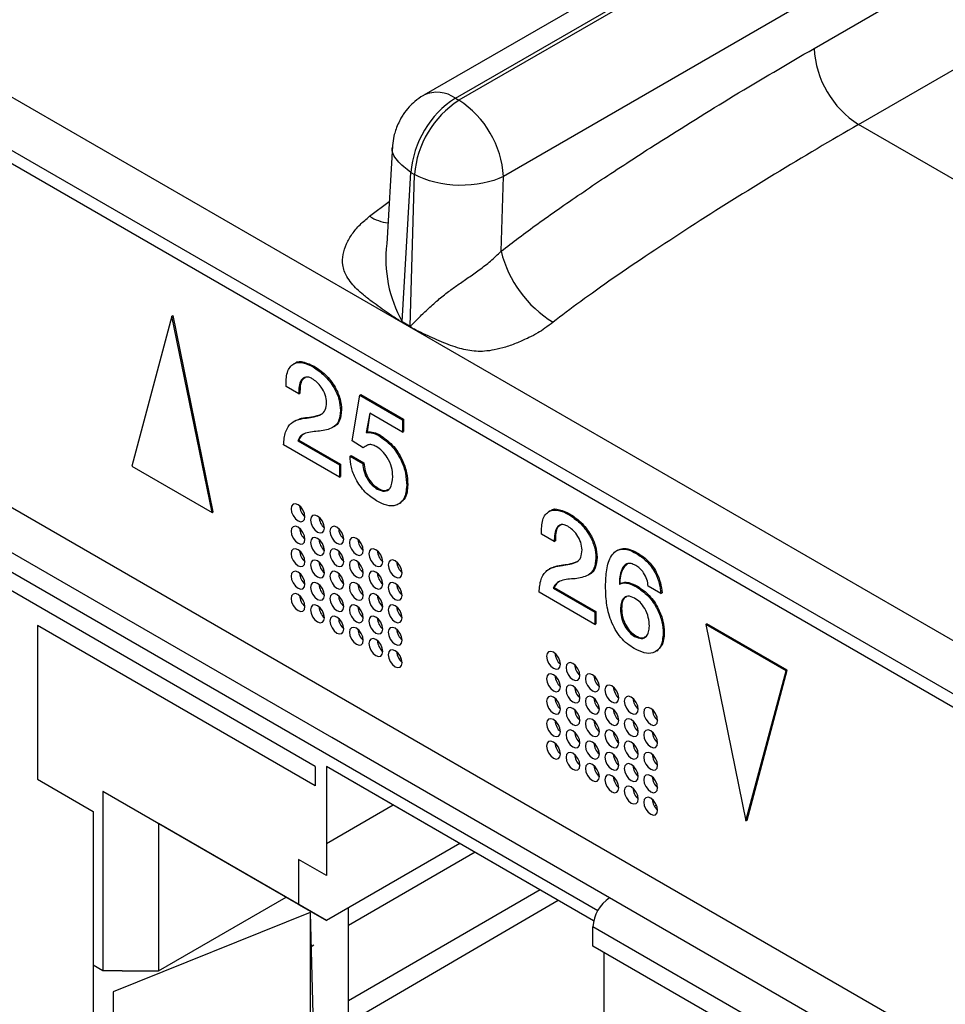
# Model space of a CAD drawing. Units: millimetres. Extents: x 17 to 584, y 10 to 410.
# Drawn here: x 465 to 470, y 87 to 92 of the extents above; entities that cross this region are included whole.
import ezdxf

# ---------------------------------------------------------------- set-up
doc = ezdxf.new("R2010")
doc.units = ezdxf.units.MM
doc.linetypes.add('SLD-Solid', pattern=[0])

msp = doc.modelspace()

# ---------------------------------------------------------------- linework, layer by layer
at = {"color": 7, "linetype": 'SLD-Solid', "lineweight": 25}
for p, q in [((370.2136, 145.9371), (474.9638, 85.4661)), ((489.8618, 77.1353), (370.6605, 145.9488)), ((370.255, 145.8455), (475.0052, 85.3745)), ((533.1867, 129.5757), (467.1641, 91.4616)), ((467.3241, 91.4458), (533.3422, 129.5572)), ((533.3604, 129.5467), (467.3423, 91.4353)), ((533.5878, 129.16), (467.5685, 91.0479)), ((469.1508, 91.6995), (533.3146, 128.7405)), ((469.3771, 91.3122), (533.5409, 128.3532)), ((474.2714, 84.045), (456.2261, 94.4624)), ((467.3241, 91.4458), (467.3423, 91.4353)), ((467.0048, 91.2031), (466.975, 90.7053)), ((467.053, 90.3085), (467.0981, 91.0677)), ((467.0937, 90.285), (467.1163, 91.0572)), ((467.0981, 91.0677), (467.1163, 91.0572)), ((467.5574, 90.6669), (467.5685, 91.0479)), ((462.1807, 90.6983), (468.0497, 87.3102)), ((465.8807, 90.3359), (465.676, 89.5721)), ((465.8807, 90.3359), (465.8863, 90.3391)), ((466.0853, 89.3359), (465.8807, 90.3359)), ((466.0909, 89.3391), (465.8863, 90.3391)), ((467.053, 90.3085), (467.0937, 90.285)), ((467.0935, 90.2809), (467.0528, 90.3044)), ((466.5058, 90.0956), (466.4988, 90.0915)), ((466.5993, 90.078), (466.6049, 90.0813)), ((466.5269, 89.9398), (466.4619, 89.9774)), ((466.6955, 88.1899), (463.6549, 89.9452)), ((466.5269, 89.9398), (466.5325, 89.9431)), ((466.7988, 89.7015), (466.8379, 89.934)), ((466.8379, 89.934), (466.8435, 89.9373)), ((466.8379, 89.934), (467.0547, 89.8088)), ((466.8435, 89.9373), (467.0604, 89.8121)), ((466.739, 89.8556), (466.7447, 89.8589)), ((466.5085, 89.8039), (466.5014, 89.7998)), ((466.5665, 89.8174), (466.5721, 89.8206)), ((466.8887, 89.8419), (466.8691, 89.7434)), ((466.8887, 89.8419), (466.8747, 89.7467)), ((467.0547, 89.746), (466.8887, 89.8419)), ((467.0547, 89.8088), (467.0604, 89.8121)), ((467.0547, 89.8088), (467.0547, 89.746)), ((467.0604, 89.8121), (467.0604, 89.7493)), ((466.6106, 88.043), (463.5701, 89.7982)), ((466.7041, 89.7718), (466.7041, 89.7718)), ((466.5214, 89.7021), (466.5271, 89.7054)), ((466.5271, 89.7054), (466.7392, 89.5829)), ((466.8691, 89.7434), (466.8747, 89.7467)), ((466.934, 89.7278), (466.9396, 89.731)), ((467.0547, 89.746), (467.0604, 89.7493)), ((466.7336, 89.5169), (466.4492, 89.681)), ((466.5214, 89.7021), (466.7336, 89.5797)), ((466.8543, 89.6664), (466.7988, 89.7015)), ((466.8543, 89.6664), (466.8543, 89.6664)), ((466.788, 89.6236), (466.7936, 89.6269)), ((466.788, 89.6236), (466.8527, 89.5863)), ((466.7936, 89.6269), (466.8584, 89.5895)), ((465.676, 89.5721), (466.0853, 89.3359)), ((466.7336, 89.5797), (466.7392, 89.5829)), ((466.7336, 89.5797), (466.7336, 89.5169)), ((466.7392, 89.5829), (466.7392, 89.5201)), ((466.8527, 89.5863), (466.8584, 89.5895)), ((466.7336, 89.5169), (466.7392, 89.5201)), ((466.9264, 89.4558), (466.9321, 89.459)), ((467.0762, 89.4737), (467.0819, 89.477)), ((467.0419, 89.3827), (467.0419, 89.3827)), ((466.0853, 89.3359), (466.0909, 89.3391)), ((467.8069, 89.3445), (467.7998, 89.3404)), ((467.9004, 89.3269), (467.906, 89.3302)), ((467.828, 89.1887), (467.7629, 89.2263)), ((467.828, 89.1887), (467.8336, 89.192)), ((468.0401, 89.1045), (468.0457, 89.1078)), ((468.1511, 89.1445), (468.144, 89.1404)), ((468.2449, 89.128), (468.2506, 89.1313)), ((467.8096, 89.0528), (467.8025, 89.0487)), ((467.8676, 89.0663), (467.8732, 89.0695)), ((468.0042, 89.0208), (468.0051, 89.0207)), ((467.8225, 88.951), (467.8282, 88.9543)), ((467.8225, 88.951), (468.0347, 88.8286)), ((467.8282, 88.9543), (468.0403, 88.8318)), ((468.1677, 88.9755), (468.1607, 88.9714)), ((468.2467, 88.9574), (468.2524, 88.9607)), ((468.3711, 88.9233), (468.3064, 88.9606)), ((468.0347, 88.7658), (467.7503, 88.9299)), ((468.3711, 88.9233), (468.3768, 88.9265)), ((468.0347, 88.8286), (468.0403, 88.8318)), ((468.0347, 88.8286), (468.0347, 88.7658)), ((468.0403, 88.8318), (468.0403, 88.769)), ((468.1652, 88.8436), (468.1708, 88.8469)), ((465.1964, 88.7614), (465.1964, 87.9775)), ((466.6106, 87.945), (465.1964, 88.7614)), ((468.0347, 88.7658), (468.0403, 88.769)), ((468.5995, 88.7663), (468.6051, 88.7696)), ((469.0087, 88.5301), (468.5995, 88.7663)), ((468.5995, 88.7663), (468.8041, 87.7663)), ((469.0144, 88.5333), (468.6051, 88.7696)), ((468.237, 88.7055), (468.2427, 88.7087)), ((468.3828, 88.7213), (468.3884, 88.7246)), ((468.3499, 88.6309), (468.3499, 88.6309)), ((467.0485, 88.5946), (467.0408, 88.5934)), ((468.8041, 87.7663), (469.0087, 88.5301)), ((468.8097, 87.7696), (469.0144, 88.5333)), ((469.0087, 88.5301), (469.0144, 88.5333)), ((468.1097, 87.3735), (466.6955, 88.1899)), ((466.6106, 88.043), (466.6106, 87.945)), ((468.0285, 87.2571), (466.6672, 88.0429)), ((466.6672, 88.0429), (466.6672, 87.4877)), ((466.9501, 87.8796), (466.6672, 88.0429)), ((465.1964, 87.9775), (465.4793, 87.8142)), ((466.5258, 87.3407), (465.5288, 87.9163)), ((465.5288, 87.9163), (465.5288, 87.0018)), ((465.8116, 87.753), (465.5288, 87.9163)), ((468.0285, 87.2571), (466.9501, 87.8796)), ((465.4793, 87.8142), (465.4793, 86.8997)), ((466.6672, 87.651), (467.0067, 87.847)), ((468.3496, 87.8435), (468.3419, 87.8423)), ((466.6672, 87.259), (465.8116, 87.753)), ((465.8116, 87.753), (465.8116, 87.0018)), ((468.8041, 87.7663), (468.8097, 87.7696)), ((467.3462, 87.651), (466.6672, 87.259)), ((467.4243, 87.6059), (466.7797, 87.2338)), ((466.5258, 87.5693), (466.5258, 87.3407)), ((466.6672, 87.4877), (466.5258, 87.5693)), ((467.7565, 87.4141), (466.7797, 86.8502)), ((465.8116, 87.0018), (466.4623, 87.3774)), ((467.8484, 87.361), (466.7797, 86.7374)), ((469.7375, 86.4338), (468.1097, 87.3735)), ((466.5845, 87.2999), (465.5817, 86.8945)), ((466.5258, 87.3407), (466.6672, 87.259)), ((466.5845, 87.2999), (466.6041, 86.5926)), ((466.5845, 87.2999), (466.5845, 86.5813)), ((466.7797, 86.7374), (466.7797, 87.324)), ((469.5678, 86.3358), (468.0249, 87.2265)), ((468.0249, 87.1286), (468.0249, 87.2265)), ((466.6041, 87.1325), (466.5845, 87.1211)), ((469.4391, 86.3122), (468.0249, 87.1286)), ((468.0814, 86.6713), (468.0814, 87.0959)), ((465.5288, 87.0018), (465.4793, 87.0303)), ((465.6278, 87.0018), (465.5288, 87.0018)), ((465.6278, 87.0018), (465.8116, 87.0018)), ((465.4793, 86.8997), (465.4793, 86.1811)), ((465.5817, 86.8945), (465.5817, 86.176))]:
    msp.add_line(p, q, dxfattribs=at)
at = {"color": 8, "linetype": 'SLD-Solid', "lineweight": 25}
for p, q in [((472.0161, 89.7887), (469.3771, 91.3122)), ((466.8876, 90.8448), (466.9877, 90.9193))]:
    msp.add_line(p, q, dxfattribs=at)
at = {"color": 7, "linetype": 'SLD-Solid', "lineweight": 25, "flags": 128}
for points in [[(466.5583, 89.3143), (466.5556, 89.3315), (466.548, 89.3491), (466.5365, 89.3646), (466.523, 89.3755), (466.5094, 89.3802), (466.498, 89.378), (466.4903, 89.3692), (466.4876, 89.3551), (466.4903, 89.3379), (466.498, 89.3202), (466.5094, 89.3048), (466.523, 89.2939), (466.5365, 89.2892), (466.548, 89.2914), (466.5556, 89.3002), (466.5583, 89.3143)], [(466.6573, 89.2571), (466.6546, 89.2743), (466.647, 89.292), (466.6355, 89.3074), (466.622, 89.3184), (466.6084, 89.3231), (466.597, 89.3208), (466.5893, 89.312), (466.5866, 89.2979), (466.5893, 89.2808), (466.597, 89.2631), (466.6084, 89.2476), (466.622, 89.2367), (466.6355, 89.232), (466.647, 89.2342), (466.6546, 89.2431), (466.6573, 89.2571)], [(466.5583, 89.2), (466.5556, 89.2171), (466.548, 89.2348), (466.5365, 89.2503), (466.523, 89.2612), (466.5094, 89.2659), (466.498, 89.2637), (466.4903, 89.2549), (466.4876, 89.2408), (466.4903, 89.2236), (466.498, 89.2059), (466.5094, 89.1905), (466.523, 89.1795), (466.5365, 89.1748), (466.548, 89.1771), (466.5556, 89.1859), (466.5583, 89.2)], [(466.7563, 89.2), (466.7536, 89.2172), (466.746, 89.2348), (466.7345, 89.2503), (466.721, 89.2612), (466.7074, 89.2659), (466.696, 89.2637), (466.6883, 89.2549), (466.6856, 89.2408), (466.6883, 89.2236), (466.696, 89.206), (466.7074, 89.1905), (466.721, 89.1796), (466.7345, 89.1749), (466.746, 89.1771), (466.7536, 89.1859), (466.7563, 89.2)], [(466.6573, 89.1428), (466.6546, 89.16), (466.647, 89.1777), (466.6355, 89.1931), (466.622, 89.204), (466.6084, 89.2088), (466.597, 89.2065), (466.5893, 89.1977), (466.5866, 89.1836), (466.5893, 89.1665), (466.597, 89.1488), (466.6084, 89.1333), (466.622, 89.1224), (466.6355, 89.1177), (466.647, 89.1199), (466.6546, 89.1287), (466.6573, 89.1428)], [(466.8553, 89.1428), (466.8526, 89.16), (466.8449, 89.1777), (466.8335, 89.1931), (466.8199, 89.2041), (466.8064, 89.2088), (466.7949, 89.2065), (466.7873, 89.1977), (466.7846, 89.1837), (466.7873, 89.1665), (466.7949, 89.1488), (466.8064, 89.1333), (466.8199, 89.1224), (466.8335, 89.1177), (466.8449, 89.1199), (466.8526, 89.1288), (466.8553, 89.1428)], [(466.5583, 89.0856), (466.5556, 89.1028), (466.548, 89.1205), (466.5365, 89.136), (466.523, 89.1469), (466.5094, 89.1516), (466.498, 89.1494), (466.4903, 89.1405), (466.4876, 89.1265), (466.4903, 89.1093), (466.498, 89.0916), (466.5094, 89.0761), (466.523, 89.0652), (466.5365, 89.0605), (466.548, 89.0628), (466.5556, 89.0716), (466.5583, 89.0856)], [(466.7563, 89.0857), (466.7536, 89.1028), (466.746, 89.1205), (466.7345, 89.136), (466.721, 89.1469), (466.7074, 89.1516), (466.696, 89.1494), (466.6883, 89.1406), (466.6856, 89.1265), (466.6883, 89.1093), (466.696, 89.0916), (466.7074, 89.0762), (466.721, 89.0652), (466.7345, 89.0605), (466.746, 89.0628), (466.7536, 89.0716), (466.7563, 89.0857)], [(466.9543, 89.0857), (466.9516, 89.1029), (466.9439, 89.1205), (466.9325, 89.136), (466.9189, 89.1469), (466.9054, 89.1516), (466.8939, 89.1494), (466.8863, 89.1406), (466.8836, 89.1265), (466.8863, 89.1093), (466.8939, 89.0917), (466.9054, 89.0762), (466.9189, 89.0653), (466.9325, 89.0606), (466.9439, 89.0628), (466.9516, 89.0716), (466.9543, 89.0857)], [(466.6573, 89.0285), (466.6546, 89.0457), (466.647, 89.0633), (466.6355, 89.0788), (466.622, 89.0897), (466.6084, 89.0944), (466.597, 89.0922), (466.5893, 89.0834), (466.5866, 89.0693), (466.5893, 89.0521), (466.597, 89.0345), (466.6084, 89.019), (466.622, 89.0081), (466.6355, 89.0034), (466.647, 89.0056), (466.6546, 89.0144), (466.6573, 89.0285)], [(466.8553, 89.0285), (466.8526, 89.0457), (466.8449, 89.0634), (466.8335, 89.0788), (466.8199, 89.0898), (466.8064, 89.0945), (466.7949, 89.0922), (466.7873, 89.0834), (466.7846, 89.0693), (466.7873, 89.0522), (466.7949, 89.0345), (466.8064, 89.019), (466.8199, 89.0081), (466.8335, 89.0034), (466.8449, 89.0056), (466.8526, 89.0144), (466.8553, 89.0285)], [(467.0533, 89.0285), (467.0506, 89.0457), (467.0429, 89.0634), (467.0315, 89.0789), (467.0179, 89.0898), (467.0044, 89.0945), (466.9929, 89.0922), (466.9853, 89.0834), (466.9826, 89.0694), (466.9853, 89.0522), (466.9929, 89.0345), (467.0044, 89.019), (467.0179, 89.0081), (467.0315, 89.0034), (467.0429, 89.0056), (467.0506, 89.0145), (467.0533, 89.0285)], [(466.5583, 88.9713), (466.5556, 88.9885), (466.548, 89.0062), (466.5365, 89.0216), (466.523, 89.0326), (466.5094, 89.0373), (466.498, 89.035), (466.4903, 89.0262), (466.4876, 89.0121), (466.4903, 88.995), (466.498, 88.9773), (466.5094, 88.9618), (466.523, 88.9509), (466.5365, 88.9462), (466.548, 88.9484), (466.5556, 88.9573), (466.5583, 88.9713)], [(466.7563, 88.9713), (466.7536, 88.9885), (466.746, 89.0062), (466.7345, 89.0217), (466.721, 89.0326), (466.7074, 89.0373), (466.696, 89.0351), (466.6883, 89.0262), (466.6856, 89.0122), (466.6883, 88.995), (466.696, 88.9773), (466.7074, 88.9618), (466.721, 88.9509), (466.7345, 88.9462), (466.746, 88.9485), (466.7536, 88.9573), (466.7563, 88.9713)], [(466.9543, 88.9714), (466.9516, 88.9885), (466.9439, 89.0062), (466.9325, 89.0217), (466.9189, 89.0326), (466.9054, 89.0373), (466.8939, 89.0351), (466.8863, 89.0263), (466.8836, 89.0122), (466.8863, 88.995), (466.8939, 88.9773), (466.9054, 88.9619), (466.9189, 88.9509), (466.9325, 88.9462), (466.9439, 88.9485), (466.9516, 88.9573), (466.9543, 88.9714)], [(466.6573, 88.9142), (466.6546, 88.9314), (466.647, 88.949), (466.6355, 88.9645), (466.622, 88.9754), (466.6084, 88.9801), (466.597, 88.9779), (466.5893, 88.9691), (466.5866, 88.955), (466.5893, 88.9378), (466.597, 88.9202), (466.6084, 88.9047), (466.622, 88.8938), (466.6355, 88.8891), (466.647, 88.8913), (466.6546, 88.9001), (466.6573, 88.9142)], [(466.8553, 88.9142), (466.8526, 88.9314), (466.8449, 88.949), (466.8335, 88.9645), (466.8199, 88.9754), (466.8064, 88.9801), (466.7949, 88.9779), (466.7873, 88.9691), (466.7846, 88.955), (466.7873, 88.9378), (466.7949, 88.9202), (466.8064, 88.9047), (466.8199, 88.8938), (466.8335, 88.8891), (466.8449, 88.8913), (466.8526, 88.9001), (466.8553, 88.9142)], [(467.0533, 88.9142), (467.0506, 88.9314), (467.0429, 88.9491), (467.0315, 88.9645), (467.0179, 88.9755), (467.0044, 88.9802), (466.9929, 88.9779), (466.9853, 88.9691), (466.9826, 88.955), (466.9853, 88.9379), (466.9929, 88.9202), (467.0044, 88.9047), (467.0179, 88.8938), (467.0315, 88.8891), (467.0429, 88.8913), (467.0506, 88.9001), (467.0533, 88.9142)], [(466.5583, 88.857), (466.5556, 88.8742), (466.548, 88.8919), (466.5365, 88.9073), (466.523, 88.9182), (466.5094, 88.923), (466.498, 88.9207), (466.4903, 88.9119), (466.4876, 88.8978), (466.4903, 88.8807), (466.498, 88.863), (466.5094, 88.8475), (466.523, 88.8366), (466.5365, 88.8319), (466.548, 88.8341), (466.5556, 88.8429), (466.5583, 88.857)], [(466.7563, 88.857), (466.7536, 88.8742), (466.746, 88.8919), (466.7345, 88.9074), (466.721, 88.9183), (466.7074, 88.923), (466.696, 88.9207), (466.6883, 88.9119), (466.6856, 88.8979), (466.6883, 88.8807), (466.696, 88.863), (466.7074, 88.8475), (466.721, 88.8366), (466.7345, 88.8319), (466.746, 88.8341), (466.7536, 88.843), (466.7563, 88.857)], [(466.9543, 88.857), (466.9516, 88.8742), (466.9439, 88.8919), (466.9325, 88.9074), (466.9189, 88.9183), (466.9054, 88.923), (466.8939, 88.9208), (466.8863, 88.9119), (466.8836, 88.8979), (466.8863, 88.8807), (466.8939, 88.863), (466.9054, 88.8476), (466.9189, 88.8366), (466.9325, 88.8319), (466.9439, 88.8342), (466.9516, 88.843), (466.9543, 88.857)], [(466.5502, 88.8878), (466.5478, 88.8918), (466.5455, 88.8958)], [(466.6573, 88.7999), (466.6546, 88.817), (466.647, 88.8347), (466.6355, 88.8502), (466.622, 88.8611), (466.6084, 88.8658), (466.597, 88.8636), (466.5893, 88.8548), (466.5866, 88.8407), (466.5893, 88.8235), (466.597, 88.8058), (466.6084, 88.7904), (466.622, 88.7794), (466.6355, 88.7747), (466.647, 88.777), (466.6546, 88.7858), (466.6573, 88.7999)], [(466.8553, 88.7999), (466.8526, 88.8171), (466.8449, 88.8347), (466.8335, 88.8502), (466.8199, 88.8611), (466.8064, 88.8658), (466.7949, 88.8636), (466.7873, 88.8548), (466.7846, 88.8407), (466.7873, 88.8235), (466.7949, 88.8059), (466.8064, 88.7904), (466.8199, 88.7795), (466.8335, 88.7748), (466.8449, 88.777), (466.8526, 88.7858), (466.8553, 88.7999)], [(467.0533, 88.7999), (467.0506, 88.8171), (467.0429, 88.8347), (467.0315, 88.8502), (467.0179, 88.8611), (467.0044, 88.8658), (466.9929, 88.8636), (466.9853, 88.8548), (466.9826, 88.8407), (466.9853, 88.8235), (466.9929, 88.8059), (467.0044, 88.7904), (467.0179, 88.7795), (467.0315, 88.7748), (467.0429, 88.777), (467.0506, 88.7858), (467.0533, 88.7999)], [(466.7563, 88.7427), (466.7536, 88.7599), (466.746, 88.7776), (466.7345, 88.793), (466.721, 88.804), (466.7074, 88.8087), (466.696, 88.8064), (466.6883, 88.7976), (466.6856, 88.7835), (466.6883, 88.7664), (466.696, 88.7487), (466.7074, 88.7332), (466.721, 88.7223), (466.7345, 88.7176), (466.746, 88.7198), (466.7536, 88.7286), (466.7563, 88.7427)], [(466.9543, 88.7427), (466.9516, 88.7599), (466.9439, 88.7776), (466.9325, 88.7931), (466.9189, 88.804), (466.9054, 88.8087), (466.8939, 88.8064), (466.8863, 88.7976), (466.8836, 88.7836), (466.8863, 88.7664), (466.8939, 88.7487), (466.9054, 88.7332), (466.9189, 88.7223), (466.9325, 88.7176), (466.9439, 88.7198), (466.9516, 88.7287), (466.9543, 88.7427)], [(466.8553, 88.6856), (466.8526, 88.7027), (466.8449, 88.7204), (466.8335, 88.7359), (466.8199, 88.7468), (466.8064, 88.7515), (466.7949, 88.7493), (466.7873, 88.7405), (466.7846, 88.7264), (466.7873, 88.7092), (466.7949, 88.6915), (466.8064, 88.6761), (466.8199, 88.6652), (466.8335, 88.6604), (466.8449, 88.6627), (466.8526, 88.6715), (466.8553, 88.6856)], [(467.0533, 88.6856), (467.0506, 88.7028), (467.0429, 88.7204), (467.0315, 88.7359), (467.0179, 88.7468), (467.0044, 88.7515), (466.9929, 88.7493), (466.9853, 88.7405), (466.9826, 88.7264), (466.9853, 88.7092), (466.9929, 88.6916), (467.0044, 88.6761), (467.0179, 88.6652), (467.0315, 88.6605), (467.0429, 88.6627), (467.0506, 88.6715), (467.0533, 88.6856)], [(466.9543, 88.6284), (466.9516, 88.6456), (466.9439, 88.6633), (466.9325, 88.6787), (466.9189, 88.6897), (466.9054, 88.6944), (466.8939, 88.6921), (466.8863, 88.6833), (466.8836, 88.6692), (466.8863, 88.6521), (466.8939, 88.6344), (466.9054, 88.6189), (466.9189, 88.608), (466.9325, 88.6033), (466.9439, 88.6055), (466.9516, 88.6143), (466.9543, 88.6284)], [(467.0533, 88.5713), (467.0506, 88.5884), (467.0429, 88.6061), (467.0315, 88.6216), (467.0179, 88.6325), (467.0044, 88.6372), (466.9929, 88.635), (466.9853, 88.6262), (466.9826, 88.6121), (466.9853, 88.5949), (466.9929, 88.5772), (467.0044, 88.5618), (467.0179, 88.5509), (467.0315, 88.5462), (467.0429, 88.5484), (467.0506, 88.5572), (467.0533, 88.5713)], [(467.8594, 88.5632), (467.8567, 88.5804), (467.849, 88.598), (467.8376, 88.6135), (467.824, 88.6244), (467.8105, 88.6291), (467.799, 88.6269), (467.7914, 88.6181), (467.7887, 88.604), (467.7914, 88.5868), (467.799, 88.5692), (467.8105, 88.5537), (467.824, 88.5428), (467.8376, 88.5381), (467.849, 88.5403), (467.8567, 88.5491), (467.8594, 88.5632)], [(467.9584, 88.506), (467.9557, 88.5232), (467.948, 88.5409), (467.9366, 88.5564), (467.923, 88.5673), (467.9095, 88.572), (467.898, 88.5697), (467.8904, 88.5609), (467.8877, 88.5469), (467.8904, 88.5297), (467.898, 88.512), (467.9095, 88.4965), (467.923, 88.4856), (467.9366, 88.4809), (467.948, 88.4831), (467.9557, 88.492), (467.9584, 88.506)], [(467.8594, 88.4489), (467.8567, 88.466), (467.849, 88.4837), (467.8376, 88.4992), (467.824, 88.5101), (467.8105, 88.5148), (467.799, 88.5126), (467.7914, 88.5038), (467.7887, 88.4897), (467.7914, 88.4725), (467.799, 88.4548), (467.8105, 88.4394), (467.824, 88.4284), (467.8376, 88.4237), (467.849, 88.426), (467.8567, 88.4348), (467.8594, 88.4489)], [(468.0574, 88.4489), (468.0547, 88.4661), (468.047, 88.4837), (468.0356, 88.4992), (468.022, 88.5101), (468.0085, 88.5148), (467.997, 88.5126), (467.9894, 88.5038), (467.9867, 88.4897), (467.9894, 88.4725), (467.997, 88.4549), (468.0085, 88.4394), (468.022, 88.4285), (468.0356, 88.4238), (468.047, 88.426), (468.0547, 88.4348), (468.0574, 88.4489)], [(467.9584, 88.3917), (467.9557, 88.4089), (467.948, 88.4266), (467.9366, 88.442), (467.923, 88.453), (467.9095, 88.4577), (467.898, 88.4554), (467.8904, 88.4466), (467.8877, 88.4325), (467.8904, 88.4154), (467.898, 88.3977), (467.9095, 88.3822), (467.923, 88.3713), (467.9366, 88.3666), (467.948, 88.3688), (467.9557, 88.3776), (467.9584, 88.3917)], [(468.1564, 88.3917), (468.1537, 88.4089), (468.146, 88.4266), (468.1346, 88.4421), (468.121, 88.453), (468.1075, 88.4577), (468.096, 88.4554), (468.0884, 88.4466), (468.0857, 88.4326), (468.0884, 88.4154), (468.096, 88.3977), (468.1075, 88.3822), (468.121, 88.3713), (468.1346, 88.3666), (468.146, 88.3688), (468.1537, 88.3777), (468.1564, 88.3917)], [(467.8594, 88.3345), (467.8567, 88.3517), (467.849, 88.3694), (467.8376, 88.3849), (467.824, 88.3958), (467.8105, 88.4005), (467.799, 88.3983), (467.7914, 88.3894), (467.7887, 88.3754), (467.7914, 88.3582), (467.799, 88.3405), (467.8105, 88.3251), (467.824, 88.3141), (467.8376, 88.3094), (467.849, 88.3117), (467.8567, 88.3205), (467.8594, 88.3345)], [(468.0574, 88.3346), (468.0547, 88.3517), (468.047, 88.3694), (468.0356, 88.3849), (468.022, 88.3958), (468.0085, 88.4005), (467.997, 88.3983), (467.9894, 88.3895), (467.9867, 88.3754), (467.9894, 88.3582), (467.997, 88.3405), (468.0085, 88.3251), (468.022, 88.3142), (468.0356, 88.3094), (468.047, 88.3117), (468.0547, 88.3205), (468.0574, 88.3346)], [(468.2554, 88.3346), (468.2527, 88.3518), (468.245, 88.3694), (468.2336, 88.3849), (468.22, 88.3958), (468.2065, 88.4005), (468.195, 88.3983), (468.1874, 88.3895), (468.1847, 88.3754), (468.1874, 88.3582), (468.195, 88.3406), (468.2065, 88.3251), (468.22, 88.3142), (468.2336, 88.3095), (468.245, 88.3117), (468.2527, 88.3205), (468.2554, 88.3346)], [(467.9584, 88.2774), (467.9557, 88.2946), (467.948, 88.3122), (467.9366, 88.3277), (467.923, 88.3386), (467.9095, 88.3433), (467.898, 88.3411), (467.8904, 88.3323), (467.8877, 88.3182), (467.8904, 88.301), (467.898, 88.2834), (467.9095, 88.2679), (467.923, 88.257), (467.9366, 88.2523), (467.948, 88.2545), (467.9557, 88.2633), (467.9584, 88.2774)], [(468.1564, 88.2774), (468.1537, 88.2946), (468.146, 88.3123), (468.1346, 88.3277), (468.121, 88.3387), (468.1075, 88.3434), (468.096, 88.3411), (468.0884, 88.3323), (468.0857, 88.3182), (468.0884, 88.3011), (468.096, 88.2834), (468.1075, 88.2679), (468.121, 88.257), (468.1346, 88.2523), (468.146, 88.2545), (468.1537, 88.2633), (468.1564, 88.2774)], [(468.3544, 88.2774), (468.3517, 88.2946), (468.344, 88.3123), (468.3325, 88.3278), (468.319, 88.3387), (468.3055, 88.3434), (468.294, 88.3411), (468.2864, 88.3323), (468.2837, 88.3183), (468.2864, 88.3011), (468.294, 88.2834), (468.3055, 88.2679), (468.319, 88.257), (468.3325, 88.2523), (468.344, 88.2545), (468.3517, 88.2634), (468.3544, 88.2774)], [(467.8594, 88.2202), (467.8567, 88.2374), (467.849, 88.2551), (467.8376, 88.2706), (467.824, 88.2815), (467.8105, 88.2862), (467.799, 88.2839), (467.7914, 88.2751), (467.7887, 88.2611), (467.7914, 88.2439), (467.799, 88.2262), (467.8105, 88.2107), (467.824, 88.1998), (467.8376, 88.1951), (467.849, 88.1973), (467.8567, 88.2062), (467.8594, 88.2202)], [(468.0574, 88.2203), (468.0547, 88.2374), (468.047, 88.2551), (468.0356, 88.2706), (468.022, 88.2815), (468.0085, 88.2862), (467.997, 88.284), (467.9894, 88.2751), (467.9867, 88.2611), (467.9894, 88.2439), (467.997, 88.2262), (468.0085, 88.2108), (468.022, 88.1998), (468.0356, 88.1951), (468.047, 88.1974), (468.0547, 88.2062), (468.0574, 88.2203)], [(468.2554, 88.2203), (468.2527, 88.2374), (468.245, 88.2551), (468.2336, 88.2706), (468.22, 88.2815), (468.2065, 88.2862), (468.195, 88.284), (468.1874, 88.2752), (468.1847, 88.2611), (468.1874, 88.2439), (468.195, 88.2262), (468.2065, 88.2108), (468.22, 88.1999), (468.2336, 88.1952), (468.245, 88.1974), (468.2527, 88.2062), (468.2554, 88.2203)], [(467.9584, 88.1631), (467.9557, 88.1803), (467.948, 88.1979), (467.9366, 88.2134), (467.923, 88.2243), (467.9095, 88.229), (467.898, 88.2268), (467.8904, 88.218), (467.8877, 88.2039), (467.8904, 88.1867), (467.898, 88.1691), (467.9095, 88.1536), (467.923, 88.1427), (467.9366, 88.138), (467.948, 88.1402), (467.9557, 88.149), (467.9584, 88.1631)], [(468.1564, 88.1631), (468.1537, 88.1803), (468.146, 88.198), (468.1346, 88.2134), (468.121, 88.2243), (468.1075, 88.229), (468.096, 88.2268), (468.0884, 88.218), (468.0857, 88.2039), (468.0884, 88.1867), (468.096, 88.1691), (468.1075, 88.1536), (468.121, 88.1427), (468.1346, 88.138), (468.146, 88.1402), (468.1537, 88.149), (468.1564, 88.1631)], [(468.3544, 88.1631), (468.3517, 88.1803), (468.344, 88.198), (468.3325, 88.2134), (468.319, 88.2244), (468.3055, 88.2291), (468.294, 88.2268), (468.2864, 88.218), (468.2837, 88.2039), (468.2864, 88.1868), (468.294, 88.1691), (468.3055, 88.1536), (468.319, 88.1427), (468.3325, 88.138), (468.344, 88.1402), (468.3517, 88.1491), (468.3544, 88.1631)], [(467.8594, 88.1059), (467.8567, 88.1231), (467.849, 88.1408), (467.8376, 88.1562), (467.824, 88.1672), (467.8105, 88.1719), (467.799, 88.1696), (467.7914, 88.1608), (467.7887, 88.1467), (467.7914, 88.1296), (467.799, 88.1119), (467.8105, 88.0964), (467.824, 88.0855), (467.8376, 88.0808), (467.849, 88.083), (467.8567, 88.0918), (467.8594, 88.1059)], [(468.0574, 88.1059), (468.0547, 88.1231), (468.047, 88.1408), (468.0356, 88.1563), (468.022, 88.1672), (468.0085, 88.1719), (467.997, 88.1696), (467.9894, 88.1608), (467.9867, 88.1468), (467.9894, 88.1296), (467.997, 88.1119), (468.0085, 88.0964), (468.022, 88.0855), (468.0356, 88.0808), (468.047, 88.083), (468.0547, 88.0919), (468.0574, 88.1059)], [(468.2554, 88.106), (468.2527, 88.1231), (468.245, 88.1408), (468.2336, 88.1563), (468.22, 88.1672), (468.2065, 88.1719), (468.195, 88.1697), (468.1874, 88.1608), (468.1847, 88.1468), (468.1874, 88.1296), (468.195, 88.1119), (468.2065, 88.0965), (468.22, 88.0855), (468.2336, 88.0808), (468.245, 88.0831), (468.2527, 88.0919), (468.2554, 88.106)], [(467.8513, 88.1367), (467.8489, 88.1407), (467.8466, 88.1447)], [(467.9584, 88.0488), (467.9557, 88.0659), (467.948, 88.0836), (467.9366, 88.0991), (467.923, 88.11), (467.9095, 88.1147), (467.898, 88.1125), (467.8904, 88.1037), (467.8877, 88.0896), (467.8904, 88.0724), (467.898, 88.0547), (467.9095, 88.0393), (467.923, 88.0284), (467.9366, 88.0236), (467.948, 88.0259), (467.9557, 88.0347), (467.9584, 88.0488)], [(468.1564, 88.0488), (468.1537, 88.066), (468.146, 88.0836), (468.1346, 88.0991), (468.121, 88.11), (468.1075, 88.1147), (468.096, 88.1125), (468.0884, 88.1037), (468.0857, 88.0896), (468.0884, 88.0724), (468.096, 88.0548), (468.1075, 88.0393), (468.121, 88.0284), (468.1346, 88.0237), (468.146, 88.0259), (468.1537, 88.0347), (468.1564, 88.0488)], [(468.3544, 88.0488), (468.3517, 88.066), (468.344, 88.0837), (468.3325, 88.0991), (468.319, 88.11), (468.3055, 88.1147), (468.294, 88.1125), (468.2864, 88.1037), (468.2837, 88.0896), (468.2864, 88.0724), (468.294, 88.0548), (468.3055, 88.0393), (468.319, 88.0284), (468.3325, 88.0237), (468.344, 88.0259), (468.3517, 88.0347), (468.3544, 88.0488)], [(468.0574, 87.9916), (468.0547, 88.0088), (468.047, 88.0265), (468.0356, 88.0419), (468.022, 88.0529), (468.0085, 88.0576), (467.997, 88.0553), (467.9894, 88.0465), (467.9867, 88.0324), (467.9894, 88.0153), (467.997, 87.9976), (468.0085, 87.9821), (468.022, 87.9712), (468.0356, 87.9665), (468.047, 87.9687), (468.0547, 87.9775), (468.0574, 87.9916)], [(468.2554, 87.9916), (468.2527, 88.0088), (468.245, 88.0265), (468.2336, 88.042), (468.22, 88.0529), (468.2065, 88.0576), (468.195, 88.0554), (468.1874, 88.0465), (468.1847, 88.0325), (468.1874, 88.0153), (468.195, 87.9976), (468.2065, 87.9821), (468.22, 87.9712), (468.2336, 87.9665), (468.245, 87.9687), (468.2527, 87.9776), (468.2554, 87.9916)], [(468.1564, 87.9345), (468.1537, 87.9516), (468.146, 87.9693), (468.1346, 87.9848), (468.121, 87.9957), (468.1075, 88.0004), (468.096, 87.9982), (468.0884, 87.9894), (468.0857, 87.9753), (468.0884, 87.9581), (468.096, 87.9404), (468.1075, 87.925), (468.121, 87.9141), (468.1346, 87.9094), (468.146, 87.9116), (468.1537, 87.9204), (468.1564, 87.9345)], [(468.3544, 87.9345), (468.3517, 87.9517), (468.344, 87.9693), (468.3325, 87.9848), (468.319, 87.9957), (468.3055, 88.0004), (468.294, 87.9982), (468.2864, 87.9894), (468.2837, 87.9753), (468.2864, 87.9581), (468.294, 87.9405), (468.3055, 87.925), (468.319, 87.9141), (468.3325, 87.9094), (468.344, 87.9116), (468.3517, 87.9204), (468.3544, 87.9345)], [(468.2554, 87.8773), (468.2527, 87.8945), (468.245, 87.9122), (468.2336, 87.9276), (468.22, 87.9386), (468.2065, 87.9433), (468.195, 87.941), (468.1874, 87.9322), (468.1847, 87.9181), (468.1874, 87.901), (468.195, 87.8833), (468.2065, 87.8678), (468.22, 87.8569), (468.2336, 87.8522), (468.245, 87.8544), (468.2527, 87.8633), (468.2554, 87.8773)], [(468.3544, 87.8202), (468.3517, 87.8374), (468.344, 87.855), (468.3325, 87.8705), (468.319, 87.8814), (468.3055, 87.8861), (468.294, 87.8839), (468.2864, 87.8751), (468.2837, 87.861), (468.2864, 87.8438), (468.294, 87.8261), (468.3055, 87.8107), (468.319, 87.7998), (468.3325, 87.7951), (468.344, 87.7973), (468.3517, 87.8061), (468.3544, 87.8202)]]:
    msp.add_lwpolyline(points, dxfattribs=at)
at = {"color": 7, "linetype": 'SLD-Solid', "lineweight": 25}
for centre, radius, start, end in [((469.6431, 91.7273), 0.493, 183.2297, 237.3477), ((467.5919, 91.0292), 0.4953, 122.7341, 175.5335), ((467.6101, 91.0186), 0.4953, 122.7341, 175.5335), ((467.0763, 91.0202), 0.493, 3.2297, 57.3477), ((468.1267, 90.806), 0.5861, 193.7223, 238.6564), ((466.724, 90.3231), 0.3292, 356.7471, 357.4664), ((466.7648, 90.2995), 0.3292, 356.7471, 357.4664), ((466.6116, 89.3751), 0.0808, 183.6917, 228.7523), ((466.7106, 89.3179), 0.0808, 183.6917, 228.7523), ((466.6116, 89.2607), 0.0808, 183.6917, 228.7523), ((466.8096, 89.2608), 0.0808, 183.6917, 228.7523), ((466.7106, 89.2036), 0.0808, 183.6917, 228.7523), ((466.9086, 89.2036), 0.0808, 183.6917, 228.7523), ((466.6116, 89.1464), 0.0808, 183.6917, 228.7523), ((466.8096, 89.1464), 0.0808, 183.6917, 228.7523), ((467.0076, 89.1465), 0.0808, 183.6917, 228.7523), ((466.7106, 89.0893), 0.0808, 183.6917, 228.7523), ((466.9086, 89.0893), 0.0808, 183.6917, 228.7523), ((467.1066, 89.0893), 0.0808, 183.6917, 228.7523), ((466.6116, 89.0321), 0.0808, 183.6917, 228.7523), ((466.8096, 89.0321), 0.0808, 183.6917, 228.7523), ((467.0076, 89.0321), 0.0808, 183.6917, 228.7523), ((466.7106, 88.975), 0.0808, 183.6917, 228.7523), ((466.9086, 88.975), 0.0808, 183.6917, 228.7523), ((467.1066, 88.975), 0.0808, 183.6917, 228.7523), ((466.6116, 88.9178), 0.0808, 183.6917, 228.7523), ((466.8096, 88.9178), 0.0808, 183.6917, 228.7523), ((467.0076, 88.9178), 0.0808, 183.6917, 228.7523), ((466.7106, 88.8606), 0.0808, 183.6917, 228.7523), ((466.9086, 88.8607), 0.0808, 183.6917, 228.7523), ((467.1066, 88.8607), 0.0808, 183.6917, 228.7523), ((466.8096, 88.8035), 0.0808, 183.6917, 228.7523), ((467.0076, 88.8035), 0.0808, 183.6917, 228.7523), ((466.9086, 88.7463), 0.0808, 183.6917, 228.7523), ((467.1066, 88.7464), 0.0808, 183.6917, 228.7523), ((467.0076, 88.6892), 0.0808, 183.6917, 228.7523), ((467.1066, 88.632), 0.0808, 183.6917, 228.7523), ((467.9127, 88.624), 0.0808, 183.6917, 228.7523), ((468.0117, 88.5668), 0.0808, 183.6917, 228.7523), ((467.9127, 88.5096), 0.0808, 183.6917, 228.7523), ((468.1107, 88.5097), 0.0808, 183.6917, 228.7523), ((468.0117, 88.4525), 0.0808, 183.6917, 228.7523), ((468.2097, 88.4525), 0.0808, 183.6917, 228.7523), ((467.9127, 88.3953), 0.0808, 183.6917, 228.7523), ((468.1107, 88.3953), 0.0808, 183.6917, 228.7523), ((468.3087, 88.3954), 0.0808, 183.6917, 228.7523), ((468.0117, 88.3382), 0.0808, 183.6917, 228.7523), ((468.2097, 88.3382), 0.0808, 183.6917, 228.7523), ((468.4077, 88.3382), 0.0808, 183.6917, 228.7523), ((467.9127, 88.281), 0.0808, 183.6917, 228.7523), ((468.1107, 88.281), 0.0808, 183.6917, 228.7523), ((468.3087, 88.281), 0.0808, 183.6917, 228.7523), ((468.0117, 88.2239), 0.0808, 183.6917, 228.7523), ((468.2097, 88.2239), 0.0808, 183.6917, 228.7523), ((468.4077, 88.2239), 0.0808, 183.6917, 228.7523), ((467.9127, 88.1667), 0.0808, 183.6917, 228.7523), ((468.1107, 88.1667), 0.0808, 183.6917, 228.7523), ((468.3087, 88.1667), 0.0808, 183.6917, 228.7523), ((468.0117, 88.1095), 0.0808, 183.6917, 228.7523), ((468.2097, 88.1096), 0.0808, 183.6917, 228.7523), ((468.4077, 88.1096), 0.0808, 183.6917, 228.7523), ((468.1107, 88.0524), 0.0808, 183.6917, 228.7523), ((468.3087, 88.0524), 0.0808, 183.6917, 228.7523), ((468.2097, 87.9953), 0.0808, 183.6917, 228.7523), ((468.4077, 87.9953), 0.0808, 183.6917, 228.7523), ((468.3087, 87.9381), 0.0808, 183.6917, 228.7523), ((468.4077, 87.881), 0.0808, 183.6917, 228.7523), ((468.2091, 87.2182), 0.1844, 122.6055, 177.3945)]:
    msp.add_arc(centre, radius, start, end, dxfattribs=at)
at = {"color": 8, "linetype": 'SLD-Solid', "lineweight": 25}
for centre, radius, start, end in [((467.2307, 91.3183), 0.1581, 53.772, 114.865), ((467.0075, 91.0322), 0.2225, 237.381, 263.2404), ((467.6234, 90.6267), 0.6532, 173.0847, 209.1461)]:
    msp.add_arc(centre, radius, start, end, dxfattribs=at)
at = {"color": 7, "linetype": 'SLD-Solid', "lineweight": 25}
for points, knots in [([(467.5574, 90.6669), (467.587, 90.6897), (467.6489, 90.7373), (467.7462, 90.8085), (467.8515, 90.8834), (467.9651, 90.9617), (468.0867, 91.0435), (468.2165, 91.1287), (468.4355, 91.2695), (468.7478, 91.4638), (469.0143, 91.6197), (469.1508, 91.6995)], [0, 0, 0, 0, 0.0565, 0.117942, 0.184353, 0.255757, 0.332172, 0.413612, 0.500091, 0.743855, 1, 1, 1, 1]), ([(467.1642, 91.4617), (467.1627, 91.4604), (467.1455, 91.4524), (467.12, 91.4318), (467.0863, 91.4003), (467.0632, 91.3712), (467.0509, 91.351), (467.0469, 91.3445)], [0, 0, 0, 0, 0.038272, 0.340041, 0.577094, 0.863583, 1, 1, 1, 1]), ([(467.0469, 91.3445), (467.0366, 91.3239), (467.0218, 91.2947), (467.0098, 91.2472), (467.0044, 91.2207), (467.0048, 91.2037), (467.0048, 91.2031)], [0, 0, 0, 0, 0.461728, 0.65695, 0.986761, 1, 1, 1, 1]), ([(469.3771, 91.3122), (469.2394, 91.2325), (469.095, 91.1471), (468.8045, 90.9704), (468.6583, 90.8791), (468.3794, 90.6994), (468.2468, 90.6111), (468.0103, 90.447), (467.9065, 90.3713), (467.8219, 90.3054)], [0, 0, 0, 0, 0.25, 0.25, 0.5, 0.5, 0.75, 0.75, 1, 1, 1, 1]), ([(467.5685, 91.0479), (467.5094, 91.0174), (467.4262, 91.0006), (467.2588, 91.0041), (467.1756, 91.0243), (467.1163, 91.0572)], [0, 0, 0, 0, 0.5, 0.5, 1, 1, 1, 1]), ([(467.0528, 90.3044), (467.0454, 90.3091), (467.0218, 90.3241), (466.9703, 90.3591), (466.9113, 90.4003), (466.8583, 90.4417), (466.8123, 90.4817), (466.7708, 90.5311), (466.7477, 90.5934), (466.7511, 90.6513), (466.7677, 90.7047), (466.7978, 90.7556), (466.8372, 90.803), (466.8707, 90.8308), (466.8876, 90.8448)], [0, 0, 0, 0, 0.035522, 0.113126, 0.250475, 0.326587, 0.386158, 0.500305, 0.59044, 0.667647, 0.750588, 0.831896, 0.91514, 1, 1, 1, 1]), ([(467.0937, 90.285), (467.0943, 90.2851), (467.0961, 90.2855), (467.0989, 90.2883), (467.1035, 90.2923), (467.1093, 90.2981), (467.1197, 90.3091), (467.1358, 90.3256), (467.1572, 90.3471), (467.1896, 90.3781), (467.232, 90.4158), (467.285, 90.4587), (467.3374, 90.4964), (467.3905, 90.5326), (467.4471, 90.5724), (467.5054, 90.6167), (467.5398, 90.6499), (467.5574, 90.6669)], [0, 0, 0, 0, 0.003764, 0.012611, 0.026668, 0.045961, 0.066978, 0.125072, 0.191953, 0.250166, 0.384676, 0.499582, 0.590668, 0.68568, 0.785231, 0.889852, 1, 1, 1, 1]), ([(467.8219, 90.3054), (467.8082, 90.295), (467.7835, 90.2761), (467.7428, 90.2491), (467.6956, 90.2247), (467.641, 90.2003), (467.5819, 90.1784), (467.5249, 90.164), (467.4742, 90.1568), (467.4138, 90.156), (467.3395, 90.1717), (467.2523, 90.2047), (467.1764, 90.24), (467.1236, 90.2652), (467.1008, 90.2771), (467.0935, 90.2809)], [0, 0, 0, 0, 0.065562, 0.118286, 0.178655, 0.251249, 0.323555, 0.390959, 0.449472, 0.501362, 0.611879, 0.750357, 0.891157, 0.96538, 1, 1, 1, 1]), ([(466.5058, 90.0956), (466.5071, 90.0949), (466.5168, 90.1082), (466.554, 90.1047), (466.588, 90.0891), (466.6049, 90.0813)], [0, 0, 0, 0, 0.046016, 0.52259, 1, 1, 1, 1]), ([(466.4619, 89.9774), (466.4621, 90.0031), (466.4625, 90.0543), (466.4965, 90.0982), (466.547, 90.1034), (466.5818, 90.0865), (466.5993, 90.078)], [0, 0, 0, 0, 0.280562, 0.559293, 0.779454, 1, 1, 1, 1]), ([(466.5993, 90.078), (466.6188, 90.0648), (466.6577, 90.0385), (466.7058, 89.9774), (466.7348, 89.9113), (466.7376, 89.8742), (466.739, 89.8556)], [0, 0, 0, 0, 0.280476, 0.559923, 0.779788, 1, 1, 1, 1]), ([(466.6049, 90.0813), (466.6245, 90.0681), (466.6634, 90.0418), (466.7115, 89.9807), (466.7405, 89.9145), (466.7433, 89.8775), (466.7447, 89.8589)], [0, 0, 0, 0, 0.280476, 0.559923, 0.779788, 1, 1, 1, 1]), ([(466.5951, 90.0176), (466.5894, 90.0205), (466.5779, 90.0263), (466.5568, 90.0268), (466.5376, 90.0119), (466.5272, 89.9794), (466.527, 89.953), (466.5269, 89.9398)], [0, 0, 0, 0, 0.125296, 0.250444, 0.499192, 0.749278, 1, 1, 1, 1]), ([(466.5596, 90.0228), (466.5544, 90.02), (466.541, 90.0128), (466.5332, 89.9821), (466.5327, 89.9561), (466.5325, 89.9431)], [0, 0, 0, 0, 0.23579, 0.61741, 1, 1, 1, 1]), ([(466.6683, 89.8967), (466.6669, 89.9095), (466.6642, 89.9352), (466.6441, 89.9732), (466.6197, 90.0011), (466.6033, 90.0121), (466.5951, 90.0176)], [0, 0, 0, 0, 0.279299, 0.55878, 0.779263, 1, 1, 1, 1]), ([(466.5665, 89.8174), (466.5795, 89.8194), (466.6056, 89.8233), (466.6404, 89.8323), (466.6651, 89.8561), (466.6673, 89.8831), (466.6683, 89.8967)], [0, 0, 0, 0, 0.280863, 0.561254, 0.78062, 1, 1, 1, 1]), ([(466.739, 89.8556), (466.7372, 89.8363), (466.7335, 89.7976), (466.6945, 89.7598), (466.6562, 89.7539), (466.6328, 89.7503)], [0, 0, 0, 0, 0.27924, 0.559032, 1, 1, 1, 1]), ([(466.7447, 89.8589), (466.7426, 89.84), (466.7385, 89.8022), (466.7184, 89.776), (466.7037, 89.772), (466.7041, 89.7718)], [0, 0, 0, 0, 0.48933, 0.979628, 1, 1, 1, 1]), ([(466.4492, 89.681), (466.4513, 89.7039), (466.4556, 89.7495), (466.4846, 89.7931), (466.5247, 89.8117), (466.5525, 89.8155), (466.5665, 89.8174)], [0, 0, 0, 0, 0.280146, 0.559384, 0.779449, 1, 1, 1, 1]), ([(466.5085, 89.8039), (466.516, 89.8059), (466.5349, 89.8168), (466.5579, 89.8192), (466.5721, 89.8206)], [0, 0, 0, 0, 0.383871, 1, 1, 1, 1]), ([(466.5721, 89.8206), (466.5853, 89.8223), (466.6114, 89.8257), (466.6349, 89.8349), (466.6465, 89.8394)], [0, 0, 0, 0, 0.505663, 1, 1, 1, 1]), ([(466.6328, 89.7503), (466.6081, 89.7487), (466.5738, 89.7464), (466.5355, 89.7291), (466.5261, 89.7111), (466.5214, 89.7021)], [0, 0, 0, 0, 0.560791, 0.781035, 1, 1, 1, 1]), ([(466.553, 89.7353), (466.5495, 89.7337), (466.5377, 89.7283), (466.5315, 89.7148), (466.5271, 89.7054)], [0, 0, 0, 0, 0.297312, 1, 1, 1, 1]), ([(466.8691, 89.7434), (466.8805, 89.7439), (466.9009, 89.7446), (466.9238, 89.7329), (466.934, 89.7278)], [0, 0, 0, 0, 0.558844, 1, 1, 1, 1]), ([(466.8747, 89.7467), (466.8861, 89.7471), (466.9065, 89.7479), (466.9295, 89.7362), (466.9396, 89.731)], [0, 0, 0, 0, 0.558844, 1, 1, 1, 1]), ([(466.934, 89.7278), (466.9558, 89.7127), (466.9993, 89.6827), (467.0486, 89.6079), (467.0731, 89.5347), (467.0752, 89.494), (467.0762, 89.4737)], [0, 0, 0, 0, 0.280074, 0.558768, 0.779147, 1, 1, 1, 1]), ([(466.9396, 89.731), (466.9615, 89.716), (467.005, 89.686), (467.0542, 89.6112), (467.0787, 89.5379), (467.0808, 89.4973), (467.0819, 89.477)], [0, 0, 0, 0, 0.280074, 0.558768, 0.779147, 1, 1, 1, 1]), ([(466.9216, 89.6721), (466.9141, 89.6757), (466.8991, 89.6829), (466.88, 89.6821), (466.8709, 89.676), (466.8543, 89.6664)], [0, 0, 0, 0, 0.3583095, 0.7167955, 1, 1, 1, 1]), ([(467.0055, 89.5193), (467.0043, 89.535), (467.002, 89.5662), (466.9811, 89.6141), (466.9521, 89.6515), (466.9318, 89.6653), (466.9216, 89.6721)], [0, 0, 0, 0, 0.2802086, 0.5595334, 0.7796287, 1, 1, 1, 1]), ([(466.9231, 89.3949), (466.9033, 89.4084), (466.8637, 89.4354), (466.8171, 89.5008), (466.7911, 89.5678), (466.789, 89.605), (466.788, 89.6236)], [0, 0, 0, 0, 0.280147, 0.559273, 0.779294, 1, 1, 1, 1]), ([(466.8527, 89.5863), (466.8541, 89.5727), (466.8569, 89.5456), (466.8752, 89.5048), (466.9003, 89.4731), (466.9177, 89.4616), (466.9264, 89.4558)], [0, 0, 0, 0, 0.280406, 0.559738, 0.779669, 1, 1, 1, 1]), ([(466.8584, 89.5895), (466.8598, 89.576), (466.8625, 89.5489), (466.8808, 89.5081), (466.9059, 89.4764), (466.9233, 89.4648), (466.9321, 89.459)], [0, 0, 0, 0, 0.280406, 0.559738, 0.779669, 1, 1, 1, 1]), ([(466.9264, 89.4558), (466.9394, 89.4502), (466.9654, 89.4391), (467.0002, 89.4598), (467.0035, 89.4967), (467.0055, 89.5193)], [0, 0, 0, 0, 0.2803773, 0.5602024, 1, 1, 1, 1]), ([(467.0762, 89.4737), (467.0736, 89.4497), (467.0684, 89.4016), (467.0268, 89.369), (466.9752, 89.3688), (466.9405, 89.3862), (466.9231, 89.3949)], [0, 0, 0, 0, 0.279752, 0.55876, 0.779221, 1, 1, 1, 1]), ([(466.9321, 89.459), (466.9456, 89.4525), (466.9662, 89.4426), (466.9793, 89.4525), (466.9838, 89.4558)], [0, 0, 0, 0, 0.6585233, 1, 1, 1, 1]), ([(467.0819, 89.477), (467.0799, 89.4519), (467.0765, 89.4092), (467.0496, 89.3931), (467.0419, 89.3827)], [0, 0, 0, 0, 0.585712, 1, 1, 1, 1]), ([(467.8069, 89.3445), (467.8081, 89.3438), (467.8179, 89.3571), (467.8551, 89.3536), (467.889, 89.338), (467.906, 89.3302)], [0, 0, 0, 0, 0.046016, 0.52259, 1, 1, 1, 1]), ([(467.7629, 89.2263), (467.7631, 89.252), (467.7635, 89.3032), (467.7976, 89.3471), (467.8481, 89.3523), (467.8829, 89.3354), (467.9004, 89.3269)], [0, 0, 0, 0, 0.280562, 0.559293, 0.779454, 1, 1, 1, 1]), ([(467.9004, 89.3269), (467.9199, 89.3137), (467.9588, 89.2874), (468.0069, 89.2263), (468.0359, 89.1602), (468.0387, 89.1231), (468.0401, 89.1045)], [0, 0, 0, 0, 0.280476, 0.559923, 0.779788, 1, 1, 1, 1]), ([(467.906, 89.3302), (467.9255, 89.317), (467.9645, 89.2907), (468.0125, 89.2296), (468.0416, 89.1635), (468.0444, 89.1264), (468.0457, 89.1078)], [0, 0, 0, 0, 0.280476, 0.559923, 0.779788, 1, 1, 1, 1]), ([(467.8962, 89.2665), (467.8904, 89.2694), (467.8789, 89.2752), (467.8579, 89.2757), (467.8387, 89.2608), (467.8283, 89.2283), (467.8281, 89.2019), (467.828, 89.1887)], [0, 0, 0, 0, 0.125296, 0.250444, 0.499192, 0.749278, 1, 1, 1, 1]), ([(467.8606, 89.2717), (467.8555, 89.2689), (467.8421, 89.2617), (467.8342, 89.2311), (467.8338, 89.205), (467.8336, 89.192)], [0, 0, 0, 0, 0.23579, 0.61741, 1, 1, 1, 1]), ([(467.9694, 89.1456), (467.968, 89.1584), (467.9653, 89.1841), (467.9452, 89.2221), (467.9208, 89.25), (467.9044, 89.261), (467.8962, 89.2665)], [0, 0, 0, 0, 0.279299, 0.55878, 0.779263, 1, 1, 1, 1]), ([(468.1511, 89.1445), (468.1591, 89.1474), (468.1768, 89.156), (468.2121, 89.1512), (468.2377, 89.1379), (468.2506, 89.1313)], [0, 0, 0, 0, 0.304156, 0.65166, 1, 1, 1, 1]), ([(467.8676, 89.0663), (467.8806, 89.0683), (467.9067, 89.0722), (467.9415, 89.0812), (467.9662, 89.105), (467.9683, 89.132), (467.9694, 89.1456)], [0, 0, 0, 0, 0.280863, 0.561254, 0.78062, 1, 1, 1, 1]), ([(468.0401, 89.1045), (468.0382, 89.0852), (468.0345, 89.0465), (467.9956, 89.0087), (467.9573, 89.0028), (467.9339, 88.9992)], [0, 0, 0, 0, 0.27924, 0.5590324, 1, 1, 1, 1]), ([(468.0457, 89.1078), (468.0437, 89.0889), (468.0395, 89.0511), (468.0195, 89.0249), (468.0048, 89.0209), (468.0042, 89.0208)], [0, 0, 0, 0, 0.48933, 0.979628, 1, 1, 1, 1]), ([(468.089, 88.9601), (468.0901, 88.9891), (468.0921, 89.047), (468.1106, 89.1087), (468.14, 89.1409), (468.17, 89.1521), (468.2064, 89.1482), (468.2321, 89.1347), (468.2449, 89.128)], [0, 0, 0, 0, 0.250391, 0.500013, 0.625064, 0.750089, 0.874895, 1, 1, 1, 1]), ([(468.2449, 89.128), (468.2628, 89.1163), (468.2985, 89.093), (468.3423, 89.0353), (468.3653, 88.9748), (468.3692, 88.9405), (468.3711, 88.9233)], [0, 0, 0, 0, 0.280457, 0.559212, 0.779217, 1, 1, 1, 1]), ([(468.2506, 89.1313), (468.2685, 89.1196), (468.3042, 89.0963), (468.348, 89.0385), (468.371, 88.978), (468.3748, 88.9437), (468.3768, 88.9265)], [0, 0, 0, 0, 0.280457, 0.559212, 0.779217, 1, 1, 1, 1]), ([(467.7503, 88.9299), (467.7524, 88.9528), (467.7567, 88.9984), (467.7857, 89.042), (467.8257, 89.0606), (467.8536, 89.0644), (467.8676, 89.0663)], [0, 0, 0, 0, 0.2801456, 0.5593841, 0.7794487, 1, 1, 1, 1]), ([(467.8096, 89.0528), (467.8171, 89.0548), (467.836, 89.0657), (467.859, 89.0681), (467.8732, 89.0695)], [0, 0, 0, 0, 0.383871, 1, 1, 1, 1]), ([(467.8732, 89.0695), (467.8864, 89.0712), (467.9125, 89.0746), (467.936, 89.0838), (467.9475, 89.0883)], [0, 0, 0, 0, 0.505663, 1, 1, 1, 1]), ([(468.2426, 89.0665), (468.2345, 89.0706), (468.2184, 89.0787), (468.1901, 89.0756), (468.1633, 89.0398), (468.158, 88.9948), (468.1603, 88.9702)], [0, 0, 0, 0, 0.138539, 0.276726, 0.552245, 1, 1, 1, 1]), ([(468.2007, 89.0746), (468.1919, 89.0667), (468.1669, 89.0443), (468.1629, 88.9993), (468.1603, 88.9702)], [0, 0, 0, 0, 0.353099, 1, 1, 1, 1]), ([(468.3064, 88.9606), (468.3048, 88.9719), (468.3015, 88.9945), (468.2855, 89.028), (468.2641, 89.0527), (468.2498, 89.0619), (468.2426, 89.0665)], [0, 0, 0, 0, 0.280483, 0.559411, 0.779465, 1, 1, 1, 1]), ([(467.9339, 88.9992), (467.9092, 88.9976), (467.8749, 88.9953), (467.8366, 88.978), (467.8272, 88.96), (467.8225, 88.951)], [0, 0, 0, 0, 0.560791, 0.781035, 1, 1, 1, 1]), ([(467.8541, 88.9842), (467.8506, 88.9826), (467.8388, 88.9772), (467.8326, 88.9637), (467.8282, 88.9543)], [0, 0, 0, 0, 0.297312, 1, 1, 1, 1]), ([(468.2352, 88.6437), (468.2234, 88.6511), (468.1999, 88.6658), (468.1658, 88.6987), (468.1376, 88.7404), (468.1086, 88.8005), (468.0913, 88.8774), (468.0898, 88.9325), (468.089, 88.9601)], [0, 0, 0, 0, 0.125165, 0.250079, 0.37513, 0.500173, 0.749522, 1, 1, 1, 1]), ([(468.1607, 88.9714), (468.1665, 88.973), (468.1777, 88.9796), (468.207, 88.9766), (468.2317, 88.9647), (468.2467, 88.9574)], [0, 0, 0, 0, 0.201289, 0.512171, 1, 1, 1, 1]), ([(468.1677, 88.9755), (468.1722, 88.9763), (468.1833, 88.9829), (468.2127, 88.9799), (468.2373, 88.968), (468.2524, 88.9607)], [0, 0, 0, 0, 0.201289, 0.512171, 1, 1, 1, 1]), ([(468.2467, 88.9574), (468.267, 88.9434), (468.3075, 88.9155), (468.3541, 88.847), (468.3789, 88.7786), (468.3815, 88.7404), (468.3828, 88.7213)], [0, 0, 0, 0, 0.280005, 0.559011, 0.779388, 1, 1, 1, 1]), ([(468.2524, 88.9607), (468.2727, 88.9467), (468.3132, 88.9188), (468.3597, 88.8502), (468.3845, 88.7819), (468.3871, 88.7437), (468.3884, 88.7246)], [0, 0, 0, 0, 0.280005, 0.559011, 0.779388, 1, 1, 1, 1]), ([(468.237, 88.9002), (468.2252, 88.9053), (468.2017, 88.9156), (468.1778, 88.9006), (468.1667, 88.8746), (468.1657, 88.8539), (468.1652, 88.8436)], [0, 0, 0, 0, 0.279, 0.558218, 0.778856, 1, 1, 1, 1]), ([(468.1956, 88.9064), (468.1915, 88.9048), (468.1802, 88.9003), (468.1727, 88.8773), (468.1715, 88.857), (468.1708, 88.8469)], [0, 0, 0, 0, 0.22716, 0.613138, 1, 1, 1, 1]), ([(468.3121, 88.7582), (468.3112, 88.7726), (468.3096, 88.8012), (468.292, 88.8458), (468.2654, 88.8812), (468.2465, 88.8938), (468.237, 88.9002)], [0, 0, 0, 0, 0.280713, 0.559694, 0.779674, 1, 1, 1, 1]), ([(468.1652, 88.8436), (468.1661, 88.8297), (468.1678, 88.802), (468.1845, 88.7591), (468.2096, 88.7241), (468.2279, 88.7117), (468.237, 88.7055)], [0, 0, 0, 0, 0.280553, 0.559973, 0.779899, 1, 1, 1, 1]), ([(468.1708, 88.8469), (468.1717, 88.833), (468.1735, 88.8052), (468.1901, 88.7624), (468.2152, 88.7274), (468.2335, 88.7149), (468.2427, 88.7087)], [0, 0, 0, 0, 0.280553, 0.559973, 0.779899, 1, 1, 1, 1]), ([(468.237, 88.7055), (468.2489, 88.7001), (468.2726, 88.6894), (468.2974, 88.7026), (468.31, 88.7274), (468.3114, 88.748), (468.3121, 88.7582)], [0, 0, 0, 0, 0.2795632, 0.5583823, 0.7790571, 1, 1, 1, 1]), ([(468.3828, 88.7213), (468.3804, 88.6978), (468.3757, 88.6509), (468.3363, 88.6175), (468.286, 88.6176), (468.2521, 88.635), (468.2352, 88.6437)], [0, 0, 0, 0, 0.2800234, 0.5588606, 0.7791631, 1, 1, 1, 1]), ([(468.2427, 88.7087), (468.2549, 88.7027), (468.2745, 88.6929), (468.2876, 88.7016), (468.2925, 88.7049)], [0, 0, 0, 0, 0.6229601, 1, 1, 1, 1]), ([(468.3884, 88.7246), (468.3867, 88.7001), (468.3836, 88.6579), (468.3576, 88.6413), (468.3499, 88.6309)], [0, 0, 0, 0, 0.57909, 1, 1, 1, 1])]:
    msp.add_open_spline(points, degree=3, knots=knots, dxfattribs=at)
at = {"color": 8, "linetype": 'SLD-Solid', "lineweight": 25}
msp.add_open_spline([(467.0981, 91.0677), (467.0729, 91.087), (467.0225, 91.1257), (466.9964, 91.177), (467.0058, 91.2012), (467.0065, 91.2031)], degree=3, knots=[0, 0, 0, 0, 0.480002, 0.960004, 1, 1, 1, 1], dxfattribs=at)

doc.saveas('drawing.dxf')
